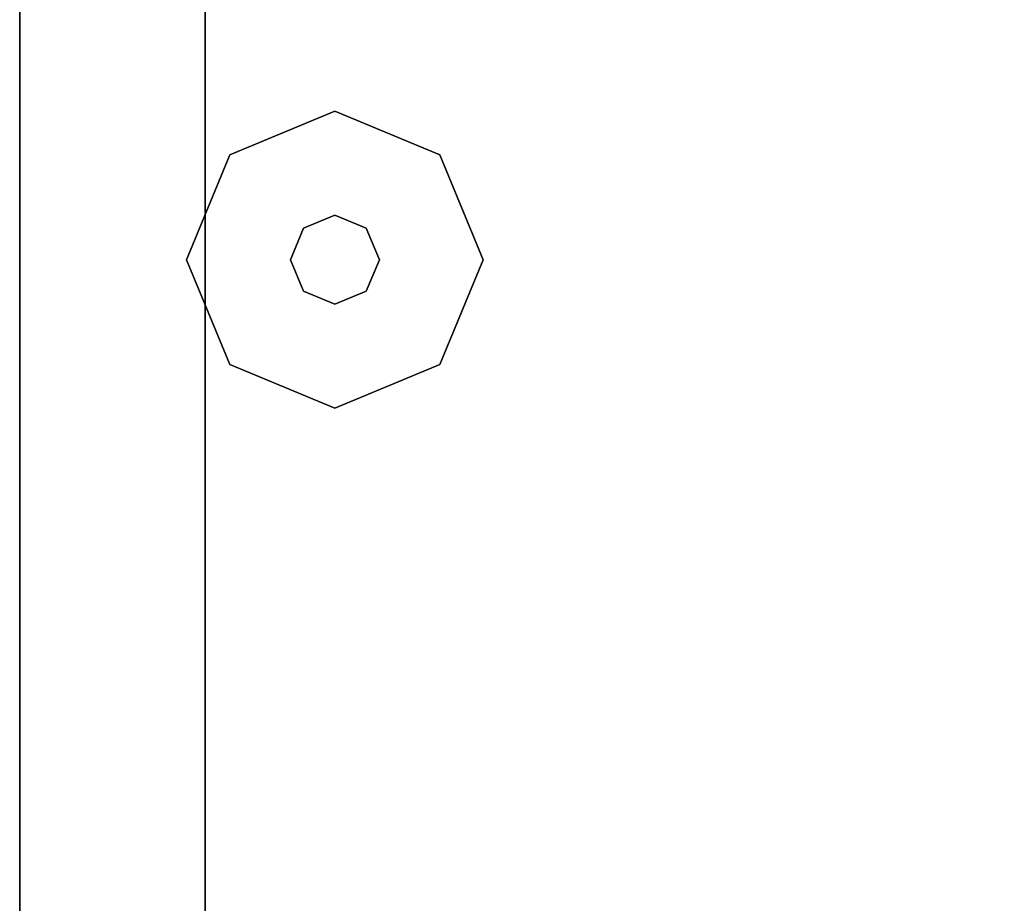
# Model space of a CAD drawing. Units: millimetres. Extents: x -11971 to 105811, y 9402 to 105930.
# Drawn here: x 44093 to 44177, y 65997 to 66072 of the extents above; entities that cross this region are included whole.
import ezdxf

# ---------------------------------------------------------------- set-up
doc = ezdxf.new("R2010")
doc.units = ezdxf.units.MM
doc.header["$LTSCALE"] = 60
doc.layers.add('MAIN', color=8, linetype='Continuous')
doc.layers.add('X-AWA', color=8, linetype='Continuous')

msp = doc.modelspace()

# ---------------------------------------------------------------- linework, layer by layer
at = {"layer": 'MAIN', "color": 60, "linetype": 'Continuous', "invisible_edges": 15}
for points in [[(44119.73379, 66051.81438, 12.7), (44107.03379, 66051.81438, 12.7), (44110.75353, 66060.79465, 12.7), (44119.73379, 66064.51441, 12.7)], [(44119.73379, 66051.81438, 12.7), (44119.73379, 66064.51441, 12.7), (44128.71404, 66060.79465, 12.7), (44132.43379, 66051.81438, 12.7)], [(44119.73379, 66051.81438, 22.86), (44115.92379, 66051.81438, 22.86), (44117.03971, 66054.50848, 22.86), (44119.73379, 66055.6244, 22.86)], [(44119.73379, 66051.81438, 22.86), (44119.73379, 66055.6244, 22.86), (44122.42787, 66054.50848, 22.86), (44123.54379, 66051.81438, 22.86)], [(44119.73379, 66051.81438, 12.7), (44119.73379, 66039.11439, 12.7), (44110.75353, 66042.83415, 12.7), (44107.03379, 66051.81438, 12.7)], [(44119.73379, 66051.81438, 22.86), (44119.73379, 66048.0044, 22.86), (44117.03971, 66049.12032, 22.86), (44115.92379, 66051.81438, 22.86)], [(44119.73379, 66051.81438, 12.7), (44132.43379, 66051.81438, 12.7), (44128.71404, 66042.83415, 12.7), (44119.73379, 66039.11439, 12.7)], [(44119.73379, 66051.81438, 22.86), (44123.54379, 66051.81438, 22.86), (44122.42787, 66049.12032, 22.86), (44119.73379, 66048.0044, 22.86)]]:
    msp.add_3dface(points, dxfattribs=at)
at = {"layer": 'X-AWA'}
for points in [[(44092.74629, 66089.91438, 1651.00257), (44692.75523, 66089.91438, 1651.00257), (44692.75523, 65489.90544, 1651.00257), (44092.74629, 65489.90544, 1651.00257)], [(44092.74629, 66089.91438, 1650.99995), (44108.62129, 66089.91438, 1650.99995), (44108.62129, 65511.62244, 1650.99995), (44092.74629, 65511.62244, 1650.99995)], [(44092.74629, 66089.91438, 19.05), (44092.74629, 66089.91438, 1650.99995), (44092.74629, 65511.62244, 1650.99995), (44092.74629, 65511.62244, 19.05)], [(44108.62129, 65511.62244, 19.05), (44108.62129, 65511.62244, 1650.99995), (44108.62129, 66089.91438, 1650.99995), (44108.62129, 66089.91438, 19.05)]]:
    msp.add_3dface(points, dxfattribs=at)
at = {"layer": 'X-AWA', "invisible_edges": 8}
for points in [[(44119.73379, 66064.51441, 12.7), (44110.75353, 66060.79465, 12.7), (44110.75353, 66060.79465), (44119.73379, 66064.51441)], [(44128.71404, 66060.79465, 12.7), (44119.73379, 66064.51441, 12.7), (44119.73379, 66064.51441), (44128.71404, 66060.79465)], [(44110.75353, 66060.79465, 12.7), (44107.03379, 66051.81438, 12.7), (44107.03379, 66051.81438), (44110.75353, 66060.79465)], [(44132.43379, 66051.81438, 12.7), (44128.71404, 66060.79465, 12.7), (44128.71404, 66060.79465), (44132.43379, 66051.81438)], [(44119.73379, 66055.6244, 22.86), (44117.03971, 66054.50848, 22.86), (44117.03971, 66054.50848, 12.7), (44119.73379, 66055.6244, 12.7)], [(44122.42787, 66054.50848, 22.86), (44119.73379, 66055.6244, 22.86), (44119.73379, 66055.6244, 12.7), (44122.42787, 66054.50848, 12.7)], [(44117.03971, 66054.50848, 22.86), (44115.92379, 66051.81438, 22.86), (44115.92379, 66051.81438, 12.7), (44117.03971, 66054.50848, 12.7)], [(44123.54379, 66051.81438, 22.86), (44122.42787, 66054.50848, 22.86), (44122.42787, 66054.50848, 12.7), (44123.54379, 66051.81438, 12.7)], [(44107.03379, 66051.81438, 12.7), (44110.75353, 66042.83415, 12.7), (44110.75353, 66042.83415), (44107.03379, 66051.81438)], [(44115.92379, 66051.81438, 22.86), (44117.03971, 66049.12032, 22.86), (44117.03971, 66049.12032, 12.7), (44115.92379, 66051.81438, 12.7)], [(44122.42787, 66049.12032, 22.86), (44123.54379, 66051.81438, 22.86), (44123.54379, 66051.81438, 12.7), (44122.42787, 66049.12032, 12.7)], [(44128.71404, 66042.83415, 12.7), (44132.43379, 66051.81438, 12.7), (44132.43379, 66051.81438), (44128.71404, 66042.83415)], [(44117.03971, 66049.12032, 22.86), (44119.73379, 66048.0044, 22.86), (44119.73379, 66048.0044, 12.7), (44117.03971, 66049.12032, 12.7)], [(44119.73379, 66048.0044, 22.86), (44122.42787, 66049.12032, 22.86), (44122.42787, 66049.12032, 12.7), (44119.73379, 66048.0044, 12.7)], [(44110.75353, 66042.83415, 12.7), (44119.73379, 66039.11439, 12.7), (44119.73379, 66039.11439), (44110.75353, 66042.83415)], [(44119.73379, 66039.11439, 12.7), (44128.71404, 66042.83415, 12.7), (44128.71404, 66042.83415), (44119.73379, 66039.11439)]]:
    msp.add_3dface(points, dxfattribs=at)

doc.saveas('drawing.dxf')
